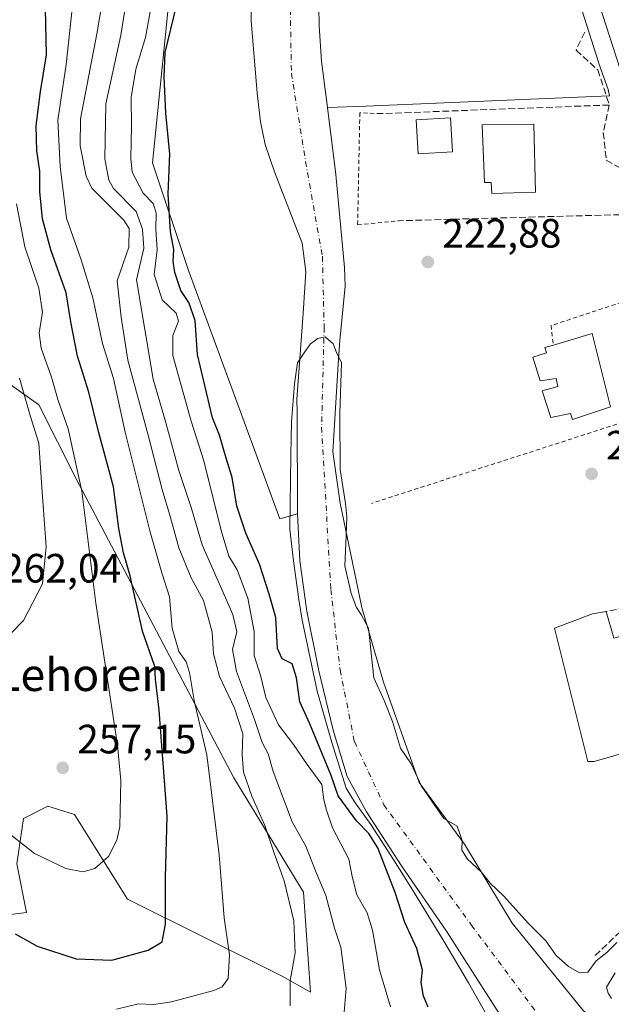
# Model space of a CAD drawing. Units: metres. Extents: x 620238 to 623667, y 4778075 to 4780450.
# Drawn here: x 622084 to 622228, y 4779812 to 4780053 of the extents above; entities that cross this region are included whole.
import ezdxf
from ezdxf.enums import TextEntityAlignment as Align

# ---------------------------------------------------------------- set-up
doc = ezdxf.new("R2010")
doc.units = ezdxf.units.M
doc.header["$MEASUREMENT"] = 0
for name, pattern in [('DGN Style 2', [1.6480167562047852, 0.988810053722871, -0.6592067024819142]), ('DGN Style 3', [2.307223458686699, 1.648016756204785, -0.6592067024819142]), ('DGN Style 4', [2.6384748266838614, 1.318413404963828, -0.6592067024819142, 0.001648016756204785, -0.6592067024819142])]:
    doc.linetypes.add(name, pattern=pattern)
for name, color, linetype, lineweight in [('Alambrada', 7, 'DGN Style 2', 0), ('Arbolado forestal CxS', 92, 'Continuous', 0), ('Carretera de calzada única Cxs', 7, 'Continuous', 13), ('Corriente natural Cxs', 4, 'Continuous', 13), ('Corriente natural eje', 4, 'DGN Style 4', 0), ('Curva de nivel maestra', 30, 'Continuous', 30), ('Curva de nivel normal', 30, 'Continuous', 0), ('Edificación Cxs', 1, 'Continuous', 13), ('Edificación industrial Cxs', 135, 'Continuous', 13), ('Muro lineal', 1, 'DGN Style 3', 13), ('Núcleo urbano CxS', 7, 'Continuous', 0), ('Prado CxS', 92, 'Continuous', 0), ('Punto de cota en terreno', 7, 'Continuous', 0), ('Rótulo de punto de cota en terreno', 7, 'Continuous', 0), ('Seto lineal', 92, 'DGN Style 3', 0), ('Suelo desnudo CxS', 253, 'Continuous', 0), ('Texto cartográfico', 7, 'Continuous', 0)]:
    doc.layers.add(name, color=color, linetype=linetype, lineweight=lineweight)
doc.styles.add('Style-Arial', font='txt')

# ---------------------------------------------------------------- blocks, each defined once
blk = doc.blocks.new('5PATER')
at = {"layer": 'Punto de cota en terreno', "linetype": 'Continuous', "lineweight": 0}
h = blk.add_hatch(color=51, dxfattribs=at)
edge = h.paths.add_edge_path()
edge.add_ellipse((0, 0), major_axis=(-0.1095731443231308, -0.1110710700762829), ratio=0.9994222409660322, start_angle=0, end_angle=360)

msp = doc.modelspace()

# ---------------------------------------------------------------- linework, layer by layer
at = {"layer": 'Alambrada', "color": 7, "linetype": 'DGN Style 2', "lineweight": 0, "extrusion": (0.1067198964910957, 0.03443649636345614, 0.9936926040839488), "elevation": 231235.2700343491, "flags": 128}
msp.add_lwpolyline([(4357909.996027807, -2047046.582408626), (4357909.996027807, -2046954.923307266)], dxfattribs=at)
at = {"layer": 'Alambrada', "color": 7, "linetype": 'DGN Style 2', "lineweight": 0}
for points in [[(622172.1401000004, 4780030.350099999, 228.3537999999971), (622166.9801000003, 4780030.550100001, 229.3978000000061), (622166.4301000005, 4780003.110099999, 239.2155999999959), (622176.5800999999, 4780004.140100001, 225.8595999999961)], [(622255.8800999997, 4779964.8101, 224.5764000000054), (622247.3501000004, 4779968.5701, 229.2185999999929), (622240.4301000005, 4779987.290100001, 224.1925999999949), (622213.7401000002, 4779978.470100001, 225.3110000000015), (622214.3201000001, 4779973.710100001, 227.7201000000059)]]:
    msp.add_polyline3d(points, dxfattribs=at)
at = {"layer": 'Arbolado forestal CxS', "color": 92, "linetype": 'Continuous', "lineweight": 0}
for points in [[(622078.9663000006, 4780173.445900001, 257.6472000000067), (622083.9074999997, 4780142.833900001, 251.4821999999986), (622093.2389000002, 4780109.841700001, 249.3196000000025), (622107.5477, 4780096.146500001, 239.4636000000028), (622116.2578999996, 4780085.564300001, 232.7801000000036), (622121.2348999997, 4780067.5123, 227.5265999999974), (622116.2575000003, 4780018.334899999, 227.4318000000058), (622124.9665000001, 4779992.1909, 223.7620000000024), (622147.3635, 4779931.185500001, 219.9826999999932), (622151.6901000004, 4779932.420100001, 219.1279000000068)], [(622121.2348999997, 4780067.5123, 227.5265999999974), (622116.2575000003, 4780018.334899999, 227.4318000000058), (622124.9665000001, 4779992.1909, 223.7620000000024), (622147.3635, 4779931.185500001, 219.9826999999932), (622151.6901000004, 4779932.420100001, 219.1279000000068), (622152.3101000005, 4779920.890100001, 219.213499999998), (622154.0038000002, 4779908.5996, 219.6674999999959), (622156.9232000001, 4779893.9812, 220.9303999999975), (622160.4156999999, 4779879.455600001, 220.195200000002), (622163.9082000004, 4779868.104900001, 220.6619999999967), (622168.5913000006, 4779859.532400001, 221.6030000000028), (622177.1638000002, 4779846.276799999, 220.9026000000013), (622188.1969999997, 4779830.3224, 218.7118999999948), (622200.3329999996, 4779811.2916, 218.8509000000049)], [(622077.5148999998, 4779833.910700001, 250.2406999999948), (622085.4293000001, 4779834.899499999, 252.4753000000055), (622083.0730999997, 4779846.738100001, 254.2382000000071), (622084.6863000002, 4779857.8989, 256.0160999999935), (622090.6215000004, 4779860.866699999, 256.9817999999942), (622097.1983000003, 4779858.8577, 256.852899999998), (622110.1564999997, 4779838.110500001, 252.9783000000025), (622147.9955000002, 4779819.320699999, 240.8349000000017), (622154.9194999998, 4779815.363500001, 238.4839999999967), (622153.1895000003, 4779839.8455, 238.3445000000065), (622136.1256999997, 4779867.791099999, 241.2679999999964), (622097.5469000004, 4779940.9933, 255.8729000000021), (622088.4669000005, 4779959.0889, 258.167300000001), (622054.0219000002, 4779983.529100001, 276.603099999993)], [(622054.0219000002, 4779983.529100001, 276.603099999993), (622088.4669000005, 4779959.0889, 258.167300000001), (622097.5469000004, 4779940.9933, 255.8729000000021), (622136.1256999997, 4779867.791099999, 241.2679999999964), (622153.1895000003, 4779839.8455, 238.3445000000065), (622154.9194999998, 4779815.363500001, 238.4839999999967), (622147.9955000002, 4779819.320699999, 240.8349000000017), (622110.1564999997, 4779838.110500001, 252.9783000000025), (622097.1983000003, 4779858.8577, 256.852899999998), (622090.6215000004, 4779860.866699999, 256.9817999999942), (622084.6863000002, 4779857.8989, 256.0160999999935), (622083.0730999997, 4779846.738100001, 254.2382000000071), (622085.4293000001, 4779834.899499999, 252.4753000000055), (622077.5148999998, 4779833.910700001, 250.2406999999948)], [(622151.6901000004, 4779932.420100001, 219.1279000000068), (622152.3101000005, 4779920.890100001, 219.213499999998), (622154.0038000002, 4779908.5996, 219.6674999999959), (622156.9232000001, 4779893.9812, 220.9303999999975), (622160.4156999999, 4779879.455600001, 220.195200000002), (622163.9082000004, 4779868.104900001, 220.6619999999967), (622168.5913000006, 4779859.532400001, 221.6030000000028), (622177.1638000002, 4779846.276799999, 220.9026000000013), (622188.1969999997, 4779830.3224, 218.7118999999948), (622200.3329999996, 4779811.2916, 218.8509000000049), (622204.7301000003, 4779804.870100001, 219.0237000000052), (622208.9101, 4779799.1501, 219.1484999999957), (622211.3000999996, 4779794.390100001, 219.172900000005), (622213.2890999997, 4779787.749100001, 219.4456999999966)]]:
    msp.add_polyline3d(points, dxfattribs=at)
at = {"layer": 'Carretera de calzada única Cxs', "color": 7, "linetype": 'Continuous', "lineweight": 13}
for points in [[(622230.6801000005, 4780041.2601, 224.3414000000048), (622222.1101000002, 4780067.8101, 224.8494999999967)], [(622230.8480000002, 4780040.783199999, 224.3398000000016), (622230.6801000005, 4780041.2601, 224.3414000000048), (622222.1101000002, 4780067.8101, 224.8494999999967)]]:
    msp.add_polyline3d(points, dxfattribs=at)
at = {"layer": 'Corriente natural Cxs', "color": 4, "linetype": 'Continuous', "lineweight": 13}
for points in [[(622156.7901, 4780065.870100001, 221.0583000000042), (622157.0201000003, 4780051.870100001, 221.0065999999933), (622157.5900999998, 4780043.210100001, 220.8252000000066), (622159.0284000002, 4780031.863100001, 220.7743999999948), (622161.1101000002, 4780015.440099999, 220.959400000007), (622163.2200999996, 4779992.710100001, 220.1912000000011), (622163.3685, 4779988.123299999, 220.2124999999942), (622162.0826000003, 4779974.864499999, 219.8702000000048), (622161.7651000004, 4779970.3402, 219.831600000005), (622160.3362999996, 4779947.5595, 219.4707000000053), (622162.1618999997, 4779935.018200001, 219.0442999999941), (622167.4424999999, 4779909.518200001, 219.8282000000036), (622172.7341999998, 4779891.2619, 220.3695000000007), (622181.4654999999, 4779866.6556, 219.8405000000057), (622192.5779999997, 4779851.574300001, 219.9725000000035), (622204.2197000004, 4779832.2597, 219.4836000000068), (622221.6901000004, 4779810.780099999, 218.8647000000055)], [(622156.7901, 4780065.870100001, 221.0583000000042), (622157.0201000003, 4780051.870100001, 221.0065999999933), (622157.5900999998, 4780043.210100001, 220.8252000000066), (622159.0284000002, 4780031.863100001, 220.7743999999948), (622161.1101000002, 4780015.440099999, 220.959400000007), (622163.2200999996, 4779992.710100001, 220.1912000000011), (622163.3685, 4779988.123299999, 220.2124999999942), (622162.0826000003, 4779974.864499999, 219.8702000000048), (622161.7651000004, 4779970.3402, 219.831600000005), (622160.3362999996, 4779947.5595, 219.4707000000053), (622162.1618999997, 4779935.018200001, 219.0442999999941), (622167.4424999999, 4779909.518200001, 219.8282000000036), (622172.7341999998, 4779891.2619, 220.3695000000007), (622181.4654999999, 4779866.6556, 219.8405000000057), (622192.5779999997, 4779851.574300001, 219.9725000000035), (622204.2197000004, 4779832.2597, 219.4836000000068), (622221.6901000004, 4779810.780099999, 218.8647000000055), (622229.9276999999, 4779805.1853, 219.457899999994), (622232.3449999997, 4779803.543500001, 219.7461000000039)], [(622200.3329999996, 4779811.2916, 218.8509000000049), (622188.1969999997, 4779830.3224, 218.7118999999948), (622177.1638000002, 4779846.276799999, 220.9026000000013), (622168.5913000006, 4779859.532400001, 221.6030000000028), (622163.9082000004, 4779868.104900001, 220.6619999999967), (622160.4156999999, 4779879.455600001, 220.195200000002), (622156.9232000001, 4779893.9812, 220.9303999999975), (622154.0038000002, 4779908.5996, 219.6674999999959), (622152.3101000005, 4779920.890100001, 219.213499999998), (622151.6901000004, 4779932.420100001, 219.1279000000068), (622151.6014, 4779957.312700001, 219.5169000000024), (622151.5900999998, 4779960.470100001, 219.6897999999928), (622153.1101000002, 4779981.420100001, 220.0090000000055), (622153.7200999996, 4779991.690099999, 220.0188000000053), (622152.8901000004, 4779998.670100001, 220.0739999999932), (622146.0601000005, 4780016.110099999, 220.8561999999947), (622143.8400999998, 4780022.770099999, 221.367499999993), (622142.6501000002, 4780028.370100001, 221.4380999999994), (622141.8400999998, 4780035.3201, 221.2010000000009), (622140.4200999998, 4780053.0801, 221.2753999999986), (622140.2901, 4780060.0701, 221.3641000000061)], [(622200.3329999996, 4779811.2916, 218.8509000000049), (622188.1969999997, 4779830.3224, 218.7118999999948), (622177.1638000002, 4779846.276799999, 220.9026000000013), (622168.5913000006, 4779859.532400001, 221.6030000000028), (622163.9082000004, 4779868.104900001, 220.6619999999967), (622160.4156999999, 4779879.455600001, 220.195200000002), (622156.9232000001, 4779893.9812, 220.9303999999975), (622154.0038000002, 4779908.5996, 219.6674999999959), (622152.3101000005, 4779920.890100001, 219.213499999998), (622151.6901000004, 4779932.420100001, 219.1279000000068), (622151.6014, 4779957.312700001, 219.5169000000024), (622151.5900999998, 4779960.470100001, 219.6897999999928), (622153.1101000002, 4779981.420100001, 220.0090000000055), (622153.7200999996, 4779991.690099999, 220.0188000000053), (622152.8901000004, 4779998.670100001, 220.0739999999932), (622146.0601000005, 4780016.110099999, 220.8561999999947), (622143.8400999998, 4780022.770099999, 221.367499999993), (622142.6501000002, 4780028.370100001, 221.4380999999994), (622141.8400999998, 4780035.3201, 221.2010000000009), (622140.4200999998, 4780053.0801, 221.2753999999986), (622140.2901, 4780060.0701, 221.3641000000061)]]:
    msp.add_polyline3d(points, dxfattribs=at)
at = {"layer": 'Corriente natural eje', "color": 4, "linetype": 'DGN Style 4', "lineweight": 0}
msp.add_polyline3d([(622149.6201, 4780075.030099999, 220.3960999999981), (622150.2301000003, 4780040.220100001, 220.3092000000034), (622154.1501000002, 4780015.920100001, 220.2078000000038), (622157.8201000001, 4779995.4301, 219.7734000000055), (622158.2401000002, 4779978.130100001, 219.6729999999953), (622157.6201, 4779953.620100001, 218.9982000000018), (622159.8800999997, 4779913.870100001, 218.9790000000066), (622162.1401000004, 4779894.190099999, 219.4186000000045), (622165.6401000004, 4779876.690099999, 219.0322000000015), (622172.8400999998, 4779861.2401, 218.9704000000056), (622194.2600999996, 4779831.790100001, 218.2256000000052), (622214.8400999998, 4779804.190099999, 218.6003000000055), (622223.3258999997, 4779793.9452, 218.5586000000039)], dxfattribs=at)
at = {"layer": 'Curva de nivel maestra', "color": 30, "linetype": 'Continuous', "lineweight": 30, "flags": 128}
for points, elevation in [([(622082.6699999999, 4779829.630100001), (622088.0700000003, 4779826.620100001), (622097.5499999998, 4779823.5001), (622106.2599999999, 4779823.190099999), (622115.2100000001, 4779825.620100001), (622118.5800000001, 4779827.6801), (622119.3899999997, 4779831.9801), (622119.4400000004, 4779843.4001), (622119.8099999996, 4779858.4001), (622117.8799999999, 4779884.380100001), (622116.9500000002, 4779891.970100001), (622116.8300000001, 4779895.040100001), (622113.8399999999, 4779903.6801), (622110.7699999996, 4779917.2301), (622109.1200000001, 4779922.9101), (622107.9800000006, 4779928.790100001), (622106.6900000004, 4779939.020099999), (622103.0499999998, 4779952.530099999), (622100.6600000003, 4779962.1601), (622097.9400000004, 4779970.9901), (622096.2800000003, 4779979.4101), (622095.0899999999, 4779986.5001), (622091.4000000004, 4779996.9801), (622089.3200000003, 4780004.600099999), (622088.7100000001, 4780011.3301), (622088.6600000003, 4780016.280099999), (622087.9199999999, 4780021.210100001), (622087.7599999999, 4780027.380100001), (622088.8499999996, 4780035.790100001), (622090.3200000003, 4780044.720100001), (622090.0599999996, 4780056.0701)], 250), ([(622183.7199999997, 4779811.670100001), (622182.5300000003, 4779814.350099999), (622181.9400000004, 4779817.700099999), (622182.3399999999, 4779820.7401), (622180.9400000004, 4779826.0701), (622177.9500000002, 4779832.4001), (622175.5899999999, 4779839.7601), (622171.4000000004, 4779850.690099999), (622169.1699999999, 4779854.1801), (622166.1699999999, 4779857.3101), (622161.6799999997, 4779863.420100001), (622159.9500000002, 4779868.4001), (622154.7300000006, 4779881.020099999), (622152.2999999998, 4779886.440099999), (622151.4800000006, 4779892.2601), (622150.3799999999, 4779895.6801), (622147.9900000002, 4779896.940099999), (622146.8600000005, 4779899.4801), (622146.4000000004, 4779907.020099999), (622144.79, 4779912.720100001), (622142.4400000004, 4779920.0601), (622139.0800000001, 4779927.710100001), (622136.8600000005, 4779934.300100001), (622135.7400000002, 4779941.290100001), (622134.2699999996, 4779946.040100001), (622132.6799999997, 4779951.640100001), (622130.9600000001, 4779955.920100001), (622127.2199999997, 4779971.370100001), (622126.6900000004, 4779979.700099999), (622125.1600000003, 4779984.120100001), (622123.2100000001, 4779987.040100001), (622121.7199999997, 4779991.460100001), (622121.29, 4779994.2301), (622121.4600000001, 4779997.0601), (622120.6600000003, 4780001.4001), (622120.0999999996, 4780010.7501), (622120.4500000002, 4780020.4001), (622119.4800000006, 4780030.440099999), (622119.0800000001, 4780039.380100001), (622119.3600000005, 4780045.340100001), (622122.0599999996, 4780056.370100001)], 225)]:
    msp.add_lwpolyline(points, dxfattribs=dict(at, elevation=elevation))
at = {"layer": 'Curva de nivel normal', "color": 30, "linetype": 'Continuous', "lineweight": 0, "flags": 128}
for points, elevation in [([(622105.1600000003, 4780064.800000001), (622102.6500000004, 4780049.84), (622098.6299999999, 4780029.07), (622098.5800000001, 4780022.439999999), (622100.0300000003, 4780015.039999999), (622101.3799999999, 4780012.119999999), (622109.2599999999, 4780004.25), (622110.5800000001, 4780002.210000001), (622110.4400000004, 4779997.699999999), (622107.5800000001, 4779989.449999999), (622108.5599999996, 4779980.52), (622110.25, 4779970.039999999), (622115.1699999999, 4779951.630000001), (622118.5999999996, 4779938.359999999), (622120.6900000004, 4779931.539999999), (622122.6799999997, 4779924.060000001), (622125.7199999997, 4779916.74), (622128.7000000002, 4779911.17), (622130.8700000001, 4779903.49), (622131.1600000003, 4779898.119999999), (622132.6500000004, 4779892.640000001), (622136.3300000001, 4779884.84), (622138.3099999996, 4779878.600000001), (622138.1500000004, 4779873.51), (622138.5499999998, 4779869.17), (622140.5499999998, 4779863.300000001), (622143.7199999997, 4779856.17), (622145.9900000002, 4779849.4), (622148.4199999999, 4779842.630000001), (622150.8600000005, 4779832.800000001), (622151.1699999999, 4779824.970000001), (622149.8899999997, 4779818.210000001), (622149.9000000004, 4779812.01)], 240), ([(622163.0999999996, 4779810.51), (622163.6200000001, 4779816.369999999), (622162.2999999998, 4779826.350000001), (622160.7400000002, 4779831.060000001), (622158.6500000004, 4779839.02), (622156.3099999996, 4779844.609999999), (622153.7400000002, 4779851.119999999), (622150.3899999997, 4779857.02), (622145.7599999999, 4779869.390000001), (622144.5099999999, 4779873.720000001), (622143.0999999996, 4779876.49), (622141.2400000002, 4779882.100000001), (622136.8200000003, 4779893.859999999), (622135.8600000005, 4779899.24), (622136.8499999996, 4779903.52), (622135.9400000004, 4779907.800000001), (622128.3799999999, 4779924.82), (622125.7999999998, 4779933.710000001), (622122.6600000003, 4779942.980000001), (622119.4199999999, 4779955.050000001), (622116.4199999999, 4779965.34), (622112.3399999999, 4779989.67), (622114.1299999999, 4779997.4), (622113.8399999999, 4780002.07), (622112.2800000003, 4780006.4), (622106.6799999997, 4780012.039999999), (622105.5300000003, 4780014.039999999), (622104.5999999996, 4780019.26), (622104.8099999996, 4780032.74), (622108.5300000003, 4780049.539999999), (622111.0599999996, 4780065.439999999)], 235), ([(622116.9800000006, 4780062.600000001), (622114.5099999999, 4780048.99), (622112.2100000001, 4780041.220000001), (622111.04, 4780034.27), (622111.0999999996, 4780027.4), (622110.9500000002, 4780019.4), (622111.2999999998, 4780016.039999999), (622113.9699999997, 4780010.92), (622116.3799999999, 4780008.33), (622117.1399999997, 4780006.100000001), (622117.0800000001, 4780002.039999999), (622117.4199999999, 4779997.039999999), (622116.6500000004, 4779991.02), (622118.6399999997, 4779984.789999999), (622122.0700000003, 4779981.52), (622122.6200000001, 4779979.600000001), (622121.2400000002, 4779976.060000001), (622121.2300000006, 4779971.16), (622125.7100000001, 4779955.060000001), (622128.8099999996, 4779945.359999999), (622133.0199999996, 4779928.359999999), (622134.9400000004, 4779922.07), (622136.9400000004, 4779918.699999999), (622139.5800000001, 4779911.800000001), (622141.1500000004, 4779903.619999999), (622141.1200000001, 4779897.75), (622142.7300000006, 4779892.58), (622143.9600000001, 4779887.460000001), (622147.0999999996, 4779880.76), (622150.7400000002, 4779875.99), (622154.1200000001, 4779871.08), (622157.7000000002, 4779866.15), (622158.1399999997, 4779862.4), (622158.8200000003, 4779859.939999999), (622160.3200000003, 4779855.609999999), (622164.29, 4779847.9), (622165.1200000001, 4779843.680000001), (622166.2199999997, 4779839.16), (622168.7300000006, 4779834.800000001), (622170.1100000005, 4779830.550000001), (622171.7800000003, 4779820.850000001), (622174.4800000006, 4779811.77)], 230), ([(622107.4500000002, 4779811.189999999), (622112.7999999998, 4779812.52), (622116.5199999996, 4779812.34), (622120.9199999999, 4779813), (622131.2800000003, 4779815.800000001), (622133.2999999998, 4779816.680000001), (622134.7599999999, 4779818.74), (622135.0700000003, 4779824.529999999), (622133.8099999996, 4779833.59), (622132.5800000001, 4779848.99), (622129.5199999996, 4779873.430000001), (622126.4699999997, 4779886.76), (622125.3200000003, 4779893.609999999), (622124.4800000006, 4779896.16), (622122.6900000004, 4779898.720000001), (622121.0199999996, 4779904.430000001), (622120.3799999999, 4779912.08), (622118.5499999998, 4779917.939999999), (622115.5800000001, 4779928.26), (622109.5599999996, 4779952.380000001), (622106.7300000006, 4779965.57), (622104, 4779974.08), (622101.6900000004, 4779985.289999999), (622098.79, 4779994.609999999), (622095.1799999997, 4780004.789999999), (622093.6200000001, 4780017.4), (622093.0700000003, 4780028.74), (622095.1200000001, 4780042.380000001), (622096.6200000001, 4780055.970000001)], 245), ([(622079.2800000003, 4779855.65), (622087.3600000005, 4779849.26), (622095.0099999999, 4779845.630000001), (622099.2199999997, 4779844.84), (622102.1299999999, 4779845.630000001), (622105.4699999997, 4779848.560000001), (622107.54, 4779852.529999999), (622108.2699999996, 4779855.9), (622108.5099999999, 4779867.17), (622107.6900000004, 4779875.82), (622102.3899999997, 4779910.58), (622098.9600000001, 4779937.970000001), (622095.6299999999, 4779953.180000001), (622093.1799999997, 4779960.140000001), (622091.5099999999, 4779965.84), (622089.0499999998, 4779972.92), (622088.5499999998, 4779976.74), (622089.3600000005, 4779981.800000001), (622088.4800000006, 4779987.67), (622085, 4779997.789999999), (622082.9500000002, 4780008.289999999)], 255), ([(622199.4682999998, 4779807.1448), (622193.5944999997, 4779817.622300001), (622187.4825999998, 4779827.8617), (622179.8625999996, 4779840.403000001), (622175.2588000001, 4779847.705499999), (622169.6232000003, 4779856.3574), (622165.6544000005, 4779861.913699999), (622163.5906999996, 4779865.3268), (622160.0981999999, 4779876.439300001), (622156.5263, 4779889.060000001), (622152.875, 4779906.363800001), (622152.0812999997, 4779911.443800001), (622150.7319, 4779920.889400001), (622149.8587999997, 4779928.5888), (622150.1299999999, 4779946.730000001), (622150.2800000003, 4779954.949999999), (622150.9699999997, 4779964.2283), (622151.6843999998, 4779969.387599999), (622153.5, 4779972.09), (622154.8700000001, 4779973.980000001), (622156.7300000006, 4779975.32), (622158.4988000002, 4779975.698799999), (622160.4156999999, 4779973.991400001), (622161.2888000002, 4779971.9277), (622162.4793999996, 4779969.387599999), (622162.0826000003, 4779957.005100001), (622162.1618999997, 4779943.273200001), (622163.4319000002, 4779934.938800001), (622163.75, 4779931.699999999), (622163.5906999996, 4779927.001300001), (622163.2731999997, 4779919.698799999), (622164.8607000001, 4779912.951900001), (622166.1306999996, 4779909.4594), (622167.3300000001, 4779907.810000001), (622169.1200000001, 4779904.430000001), (622170.3600000005, 4779892.32), (622172.9400000004, 4779886.730000001), (622174.9699999997, 4779881.600000001), (622176.9299999997, 4779875.100000001), (622179.5300000003, 4779871.24), (622182.0599999996, 4779865.76), (622187.5599999996, 4779857.84), (622190.7800000003, 4779856.01), (622191.9800000006, 4779852.480000001), (622191.9500000002, 4779850.09), (622193.3399999999, 4779847.890000001), (622196.7300000006, 4779844.699999999), (622198.8399999999, 4779842.039999999), (622202.1299999999, 4779838.91), (622208.2100000001, 4779832.199999999), (622212.4699999997, 4779827.960000001), (622215.0199999996, 4779824.310000001), (622218.0499999998, 4779821.640000001), (622220.6799999997, 4779820.119999999), (622222.7800000003, 4779820.300000001), (622224.7800000003, 4779823.050000001), (622227.4083000004, 4779825.0836), (622229.8689000001, 4779827.544199999)], 220), ([(622078.4199999999, 4779899.970000001), (622084.6799999997, 4779906.34), (622089.3600000005, 4779915.279999999), (622090.2599999999, 4779924.33), (622089.0599999996, 4779940.050000001), (622088.4199999999, 4779949.680000001), (622086.3200000003, 4779956.5), (622083.7000000002, 4779965.59)], 260), ([(622229.4299999997, 4779820.07), (622227.29, 4779816.59), (622227.75, 4779815.100000001), (622228.5599999996, 4779813.850000001)], 220)]:
    msp.add_lwpolyline(points, dxfattribs=dict(at, elevation=elevation))
at = {"layer": 'Edificación Cxs', "color": 1, "linetype": 'Continuous', "lineweight": 13, "flags": 128}
for points, elevation in [([(622209.5100999996, 4780027.7601), (622209.9600999998, 4780011.170100001), (622199.2901, 4780010.770099999), (622199.1201, 4780013.470100001), (622197.4501, 4780013.460100001), (622196.8901000004, 4780027.610099999)], 226.9327999999951), ([(622223.7801000001, 4779976.5601), (622228.2600999996, 4779958.590100001), (622219.0301000001, 4779955.5101), (622218.5000999998, 4779956.9301), (622213.7301000003, 4779955.970100001), (622211.6001000004, 4779962.5101), (622215.4501, 4779963.590100001), (622215.0301000001, 4779965.5101), (622211.0500999996, 4779964.940099999), (622209.3000999996, 4779970.7301), (622212.6401000004, 4779971.800100001), (622212.2301000003, 4779973.0801), (622214.3201000001, 4779973.710100001)], 229.8856999999989)]:
    msp.add_lwpolyline(points, close=True, dxfattribs=dict(at, elevation=elevation))
at = {"layer": 'Edificación Cxs', "color": 1, "linetype": 'Continuous', "lineweight": 13, "extrusion": (0.1254758822218753, 0.03780193068040319, 0.991376223750336), "elevation": 258990.8818817918, "flags": 128}
msp.add_lwpolyline([(4397298.304388314, -1957547.119884181), (4397298.304388314, -1957557.085812938)], dxfattribs=at)
at = {"layer": 'Edificación Cxs', "color": 1, "linetype": 'Continuous', "lineweight": 13}
for points in [[(622189.6201, 4780020.960100001, 224.909799999994), (622181.2701000003, 4780020.470100001, 225.0924999999988), (622180.7801000001, 4780028.840100001, 226.921199999997), (622189.1201, 4780029.3201, 224.6659000000073), (622189.6201, 4780020.960100001, 224.909799999994)], [(622209.5100999996, 4780027.7601, 225.9616999999998), (622209.9600999998, 4780011.170100001, 225.7795000000042), (622199.2901, 4780010.770099999, 225.7685999999958), (622199.1201, 4780013.470100001, 226.9327999999951), (622197.4501, 4780013.460100001, 226.2375000000029), (622196.8901000004, 4780027.610099999, 225.7338000000018), (622209.5100999996, 4780027.7601, 225.9616999999998)], [(622223.7801000001, 4779976.5601, 226.4140999999945), (622228.2600999996, 4779958.590100001, 225.7265000000043), (622219.0301000001, 4779955.5101, 226.0976999999984), (622218.5000999998, 4779956.9301, 227.290399999998), (622213.7301000003, 4779955.970100001, 225.2914000000019), (622211.6001000004, 4779962.5101, 225.4956999999995), (622215.4501, 4779963.590100001, 229.8616000000038), (622215.0301000001, 4779965.5101, 229.8856999999989), (622211.0500999996, 4779964.940099999, 226.0142000000051), (622209.3000999996, 4779970.7301, 225.1034999999974), (622212.6401000004, 4779971.800100001, 227.3350000000064), (622212.2301000003, 4779973.0801, 226.7412999999942), (622214.3201000001, 4779973.710100001, 227.7201000000059)]]:
    msp.add_polyline3d(points, dxfattribs=at)
msp.add_3dface([(622189.6201, 4780020.960100001, 226.921199999997), (622181.2701000003, 4780020.470100001, 226.921199999997), (622180.7801000001, 4780028.840100001, 226.921199999997), (622189.1201, 4780029.3201, 226.921199999997)], dxfattribs=at)
at = {"layer": 'Edificación industrial Cxs', "color": 135, "linetype": 'Continuous', "lineweight": 13, "elevation": 227.6101000000053, "flags": 128}
msp.add_lwpolyline([(622227.2500999998, 4779908.5101), (622229.1401000004, 4779901.960100001), (622244.5900999998, 4779906.4101), (622249.9801000003, 4779887.690099999), (622244.9901000002, 4779886.2601), (622247.2500999998, 4779878.4101), (622224.3101000005, 4779871.800100001), (622222.7600999996, 4779871.800100001), (622214.6001000004, 4779904.450099999), (622223.9301000005, 4779907.950099999)], close=True, dxfattribs=at)
at = {"layer": 'Edificación industrial Cxs', "color": 135, "linetype": 'Continuous', "lineweight": 13}
msp.add_polyline3d([(622227.2500999998, 4779908.5101, 224.0412000000069), (622229.1401000004, 4779901.960100001, 227.1747000000032), (622244.5900999998, 4779906.4101, 224.2522000000026), (622249.9801000003, 4779887.690099999, 225.4002000000037), (622244.9901000002, 4779886.2601, 227.6101000000053), (622247.2500999998, 4779878.4101, 224.5155999999988), (622224.3101000005, 4779871.800100001, 223.8965000000026), (622222.7600999996, 4779871.800100001, 223.8454000000056), (622214.6001000004, 4779904.450099999, 223.7418999999936), (622223.9301000005, 4779907.950099999, 224.152900000001), (622227.2500999998, 4779908.5101, 224.0412000000069)], dxfattribs=at)
at = {"layer": 'Muro lineal', "color": 1, "linetype": 'DGN Style 3', "lineweight": 13, "extrusion": (0.06834371736608587, 0.002581547507128582, 0.9976584946308297), "elevation": 55089.25143869805, "flags": 128}
msp.add_lwpolyline([(4753139.358841008, -800318.351620483), (4753139.358841007, -800262.3205872038)], dxfattribs=at)
at = {"layer": 'Muro lineal', "color": 1, "linetype": 'DGN Style 3', "lineweight": 13, "extrusion": (0.07974314024044833, 0.01693505113555242, 0.9966715786193707), "elevation": 130789.6454044382, "flags": 128}
msp.add_lwpolyline([(4546373.680103169, -1596287.07422833), (4546373.680103169, -1596268.33439996)], dxfattribs=at)
at = {"layer": 'Muro lineal', "color": 1, "linetype": 'DGN Style 3', "lineweight": 13, "extrusion": (0.6778769272843475, -0.3211057757630227, 0.6613425377420986), "elevation": -1112880.082075635, "flags": 128}
msp.add_lwpolyline([(4586098.556469524, 981516.5119409095), (4586096.939264678, 981514.4333737844), (4586062.360254273, 981534.3554084622)], dxfattribs=at)
at = {"layer": 'Muro lineal', "color": 1, "linetype": 'DGN Style 3', "lineweight": 13}
for points in [[(622221.9801000003, 4780050.270099999, 223.950800000006), (622219.8601000002, 4780045.880100001, 223.5206000000035), (622225.1901000004, 4780041.050100001, 223.974000000002), (622228.0000999998, 4780032.460100001, 224.5216999999975)], [(622228.0000999998, 4780032.460100001, 224.5216999999975), (622226.5301000001, 4780025.7501, 224.2317999999941), (622227.2701000003, 4780018.920100001, 223.8828999999969), (622231.9401000004, 4780016.4001, 224.2761000000028), (622235.2801000001, 4780005.7501, 225.1680999999953), (622239.4401000004, 4779992.550100001, 224.3635999999969)]]:
    msp.add_polyline3d(points, dxfattribs=at)
at = {"layer": 'Núcleo urbano CxS', "color": 7, "linetype": 'Continuous', "lineweight": 0}
for points in [[(622212.0756999999, 4780084.8179, 224.0788999999932), (622212.1473000003, 4780084.5737, 224.0767999999953), (622225.3860999999, 4780042.9035, 223.898199999996), (622225.4351000005, 4780042.7543, 223.899900000004), (622225.4748999998, 4780042.639900001, 223.9015000000072), (622227.7593, 4780036.231500001, 223.8957999999984), (622228.0685000002, 4780034.731699999, 223.8580999999977), (622168.4338999996, 4780032.1381, 222.5288), (622159.0284000002, 4780031.863100001, 220.7743999999948)], [(622221.6901000004, 4779810.780099999, 218.8647000000055), (622204.2197000004, 4779832.2597, 219.4836000000068), (622192.5779999997, 4779851.574300001, 219.9725000000035), (622181.4654999999, 4779866.6556, 219.8405000000057), (622172.7341999998, 4779891.2619, 220.3695000000007), (622167.4424999999, 4779909.518200001, 219.8282000000036), (622162.1618999997, 4779935.018200001, 219.0442999999941), (622160.3362999996, 4779947.5595, 219.4707000000053), (622161.7651000004, 4779970.3402, 219.831600000005), (622162.0826000003, 4779974.864499999, 219.8702000000048), (622163.3685, 4779988.123299999, 220.2124999999942), (622163.2200999996, 4779992.710100001, 220.1912000000011), (622161.1101000002, 4780015.440099999, 220.959400000007), (622159.0284000002, 4780031.863100001, 220.7743999999948), (622168.4338999996, 4780032.1381, 222.5288), (622228.0685000002, 4780034.731699999, 223.8580999999977), (622227.7593, 4780036.231500001, 223.8957999999984), (622225.4748999998, 4780042.639900001, 223.9015000000072), (622225.4351000005, 4780042.7543, 223.899900000004), (622225.3860999999, 4780042.9035, 223.898199999996), (622212.1473000003, 4780084.5737, 224.0767999999953)], [(622159.0284000002, 4780031.863100001, 220.7743999999948), (622161.1101000002, 4780015.440099999, 220.959400000007), (622163.2200999996, 4779992.710100001, 220.1912000000011), (622163.3685, 4779988.123299999, 220.2124999999942), (622162.0826000003, 4779974.864499999, 219.8702000000048), (622161.7651000004, 4779970.3402, 219.831600000005), (622160.3362999996, 4779947.5595, 219.4707000000053), (622162.1618999997, 4779935.018200001, 219.0442999999941), (622167.4424999999, 4779909.518200001, 219.8282000000036), (622172.7341999998, 4779891.2619, 220.3695000000007), (622181.4654999999, 4779866.6556, 219.8405000000057), (622192.5779999997, 4779851.574300001, 219.9725000000035), (622204.2197000004, 4779832.2597, 219.4836000000068), (622221.6901000004, 4779810.780099999, 218.8647000000055), (622229.9276999999, 4779805.1853, 219.457899999994)]]:
    msp.add_polyline3d(points, dxfattribs=at)
at = {"layer": 'Prado CxS', "color": 92, "linetype": 'Continuous', "lineweight": 0}
for points in [[(622261.4250999996, 4780263.522, 222.8825999999972), (622249.9301000005, 4780258.550100001, 223.0898000000016), (622224.0800999999, 4780248.0101, 222.6435999999958), (622211.3300999999, 4780242.210100001, 222.4590999999928), (622202.8300999999, 4780237.960100001, 222.5099000000046), (622197.0000999998, 4780234.100099999, 222.4241000000038), (622191.5401, 4780229.6501, 222.4006999999983), (622187.0000999998, 4780226.4301, 222.116599999994), (622175.9901000002, 4780221.920100001, 221.7690000000002), (622170.2100999998, 4780217.950099999, 221.5587999999989), (622166.5601000005, 4780213.5601, 221.526199999993), (622163.7401000002, 4780207.0001, 221.5558000000019), (622162.6001000004, 4780200.630100001, 221.5267000000022), (622161.5000999998, 4780186.6801, 221.1135999999969), (622160.7301000003, 4780164.300100001, 220.9519), (622157.4700999996, 4780115.3201, 220.608699999997), (622157.2801000001, 4780088.800100001, 221.2621000000072), (622156.7901, 4780065.870100001, 221.0583000000042), (622157.0201000003, 4780051.870100001, 221.0065999999933), (622157.5900999998, 4780043.210100001, 220.8252000000066), (622159.0284000002, 4780031.863100001, 220.7743999999948)], [(622078.9663000006, 4780173.445900001, 257.6472000000067), (622083.9074999997, 4780142.833900001, 251.4821999999986), (622093.2389000002, 4780109.841700001, 249.3196000000025), (622107.5477, 4780096.146500001, 239.4636000000028), (622116.2578999996, 4780085.564300001, 232.7801000000036), (622121.2348999997, 4780067.5123, 227.5265999999974), (622116.2575000003, 4780018.334899999, 227.4318000000058), (622124.9665000001, 4779992.1909, 223.7620000000024), (622147.3635, 4779931.185500001, 219.9826999999932), (622151.6901000004, 4779932.420100001, 219.1279000000068)], [(622212.1473000003, 4780084.5737, 224.0767999999953), (622225.3860999999, 4780042.9035, 223.898199999996), (622225.4351000005, 4780042.7543, 223.899900000004), (622225.4748999998, 4780042.639900001, 223.9015000000072), (622227.7593, 4780036.231500001, 223.8957999999984), (622228.0685000002, 4780034.731699999, 223.8580999999977), (622168.4338999996, 4780032.1381, 222.5288), (622159.0284000002, 4780031.863100001, 220.7743999999948), (622157.5900999998, 4780043.210100001, 220.8252000000066), (622157.0201000003, 4780051.870100001, 221.0065999999933), (622156.7901, 4780065.870100001, 221.0583000000042)], [(622212.0756999999, 4780084.8179, 224.0788999999932), (622212.1473000003, 4780084.5737, 224.0767999999953), (622225.3860999999, 4780042.9035, 223.898199999996), (622225.4351000005, 4780042.7543, 223.899900000004), (622225.4748999998, 4780042.639900001, 223.9015000000072), (622227.7593, 4780036.231500001, 223.8957999999984), (622228.0685000002, 4780034.731699999, 223.8580999999977), (622168.4338999996, 4780032.1381, 222.5288), (622159.0284000002, 4780031.863100001, 220.7743999999948)], [(622140.2901, 4780060.0701, 221.3641000000061), (622140.4200999998, 4780053.0801, 221.2753999999986), (622141.8400999998, 4780035.3201, 221.2010000000009), (622142.6501000002, 4780028.370100001, 221.4380999999994), (622143.8400999998, 4780022.770099999, 221.367499999993), (622146.0601000005, 4780016.110099999, 220.8561999999947), (622152.8901000004, 4779998.670100001, 220.0739999999932), (622153.7200999996, 4779991.690099999, 220.0188000000053), (622153.1101000002, 4779981.420100001, 220.0090000000055), (622151.5900999998, 4779960.470100001, 219.6897999999928), (622151.6014, 4779957.312700001, 219.5169000000024), (622151.6901000004, 4779932.420100001, 219.1279000000068), (622147.3635, 4779931.185500001, 219.9826999999932), (622124.9665000001, 4779992.1909, 223.7620000000024), (622116.2575000003, 4780018.334899999, 227.4318000000058), (622121.2348999997, 4780067.5123, 227.5265999999974)], [(622140.2901, 4780060.0701, 221.3641000000061), (622140.4200999998, 4780053.0801, 221.2753999999986), (622141.8400999998, 4780035.3201, 221.2010000000009), (622142.6501000002, 4780028.370100001, 221.4380999999994), (622143.8400999998, 4780022.770099999, 221.367499999993), (622146.0601000005, 4780016.110099999, 220.8561999999947), (622152.8901000004, 4779998.670100001, 220.0739999999932), (622153.7200999996, 4779991.690099999, 220.0188000000053), (622153.1101000002, 4779981.420100001, 220.0090000000055), (622151.5900999998, 4779960.470100001, 219.6897999999928), (622151.6014, 4779957.312700001, 219.5169000000024), (622151.6901000004, 4779932.420100001, 219.1279000000068)], [(622054.0219000002, 4779983.529100001, 276.603099999993), (622088.4669000005, 4779959.0889, 258.167300000001), (622097.5469000004, 4779940.9933, 255.8729000000021), (622136.1256999997, 4779867.791099999, 241.2679999999964), (622153.1895000003, 4779839.8455, 238.3445000000065), (622154.9194999998, 4779815.363500001, 238.4839999999967), (622147.9955000002, 4779819.320699999, 240.8349000000017), (622110.1564999997, 4779838.110500001, 252.9783000000025), (622097.1983000003, 4779858.8577, 256.852899999998), (622090.6215000004, 4779860.866699999, 256.9817999999942), (622084.6863000002, 4779857.8989, 256.0160999999935), (622083.0730999997, 4779846.738100001, 254.2382000000071), (622085.4293000001, 4779834.899499999, 252.4753000000055), (622077.5148999998, 4779833.910700001, 250.2406999999948)], [(622054.0219000002, 4779983.529100001, 276.603099999993), (622088.4669000005, 4779959.0889, 258.167300000001), (622097.5469000004, 4779940.9933, 255.8729000000021), (622136.1256999997, 4779867.791099999, 241.2679999999964), (622153.1895000003, 4779839.8455, 238.3445000000065), (622154.9194999998, 4779815.363500001, 238.4839999999967), (622147.9955000002, 4779819.320699999, 240.8349000000017), (622110.1564999997, 4779838.110500001, 252.9783000000025), (622097.1983000003, 4779858.8577, 256.852899999998), (622090.6215000004, 4779860.866699999, 256.9817999999942), (622084.6863000002, 4779857.8989, 256.0160999999935), (622083.0730999997, 4779846.738100001, 254.2382000000071), (622085.4293000001, 4779834.899499999, 252.4753000000055), (622077.5148999998, 4779833.910700001, 250.2406999999948)]]:
    msp.add_polyline3d(points, dxfattribs=at)
at = {"layer": 'Seto lineal', "color": 92, "linetype": 'DGN Style 3', "lineweight": 0, "extrusion": (0.01177056712332634, 0.0003228383826152232, 0.9999306723593261), "elevation": 9092.383945799436, "flags": 128}
msp.add_lwpolyline([(622189.5240635864, 4780003.063826483), (622130.8199907122, 4780001.4538264)], dxfattribs=at)
at = {"layer": 'Suelo desnudo CxS', "color": 253, "linetype": 'Continuous', "lineweight": 0}
for points in [[(622261.4250999996, 4780263.522, 222.8825999999972), (622249.9301000005, 4780258.550100001, 223.0898000000016), (622224.0800999999, 4780248.0101, 222.6435999999958), (622211.3300999999, 4780242.210100001, 222.4590999999928), (622202.8300999999, 4780237.960100001, 222.5099000000046), (622197.0000999998, 4780234.100099999, 222.4241000000038), (622191.5401, 4780229.6501, 222.4006999999983), (622187.0000999998, 4780226.4301, 222.116599999994), (622175.9901000002, 4780221.920100001, 221.7690000000002), (622170.2100999998, 4780217.950099999, 221.5587999999989), (622166.5601000005, 4780213.5601, 221.526199999993), (622163.7401000002, 4780207.0001, 221.5558000000019), (622162.6001000004, 4780200.630100001, 221.5267000000022), (622161.5000999998, 4780186.6801, 221.1135999999969), (622160.7301000003, 4780164.300100001, 220.9519), (622157.4700999996, 4780115.3201, 220.608699999997), (622157.2801000001, 4780088.800100001, 221.2621000000072), (622156.7901, 4780065.870100001, 221.0583000000042), (622157.0201000003, 4780051.870100001, 221.0065999999933), (622157.5900999998, 4780043.210100001, 220.8252000000066), (622159.0284000002, 4780031.863100001, 220.7743999999948)], [(622156.7901, 4780065.870100001, 221.0583000000042), (622157.0201000003, 4780051.870100001, 221.0065999999933), (622157.5900999998, 4780043.210100001, 220.8252000000066), (622159.0284000002, 4780031.863100001, 220.7743999999948), (622161.1101000002, 4780015.440099999, 220.959400000007), (622163.2200999996, 4779992.710100001, 220.1912000000011), (622163.3685, 4779988.123299999, 220.2124999999942), (622162.0826000003, 4779974.864499999, 219.8702000000048), (622161.7651000004, 4779970.3402, 219.831600000005), (622160.3362999996, 4779947.5595, 219.4707000000053), (622162.1618999997, 4779935.018200001, 219.0442999999941), (622167.4424999999, 4779909.518200001, 219.8282000000036), (622172.7341999998, 4779891.2619, 220.3695000000007), (622181.4654999999, 4779866.6556, 219.8405000000057), (622192.5779999997, 4779851.574300001, 219.9725000000035), (622204.2197000004, 4779832.2597, 219.4836000000068), (622221.6901000004, 4779810.780099999, 218.8647000000055)], [(622200.3329999996, 4779811.2916, 218.8509000000049), (622188.1969999997, 4779830.3224, 218.7118999999948), (622177.1638000002, 4779846.276799999, 220.9026000000013), (622168.5913000006, 4779859.532400001, 221.6030000000028), (622163.9082000004, 4779868.104900001, 220.6619999999967), (622160.4156999999, 4779879.455600001, 220.195200000002), (622156.9232000001, 4779893.9812, 220.9303999999975), (622154.0038000002, 4779908.5996, 219.6674999999959), (622152.3101000005, 4779920.890100001, 219.213499999998), (622151.6901000004, 4779932.420100001, 219.1279000000068), (622151.6014, 4779957.312700001, 219.5169000000024), (622151.5900999998, 4779960.470100001, 219.6897999999928), (622153.1101000002, 4779981.420100001, 220.0090000000055), (622153.7200999996, 4779991.690099999, 220.0188000000053), (622152.8901000004, 4779998.670100001, 220.0739999999932), (622146.0601000005, 4780016.110099999, 220.8561999999947), (622143.8400999998, 4780022.770099999, 221.367499999993), (622142.6501000002, 4780028.370100001, 221.4380999999994), (622141.8400999998, 4780035.3201, 221.2010000000009), (622140.4200999998, 4780053.0801, 221.2753999999986), (622140.2901, 4780060.0701, 221.3641000000061)], [(622140.2901, 4780060.0701, 221.3641000000061), (622140.4200999998, 4780053.0801, 221.2753999999986), (622141.8400999998, 4780035.3201, 221.2010000000009), (622142.6501000002, 4780028.370100001, 221.4380999999994), (622143.8400999998, 4780022.770099999, 221.367499999993), (622146.0601000005, 4780016.110099999, 220.8561999999947), (622152.8901000004, 4779998.670100001, 220.0739999999932), (622153.7200999996, 4779991.690099999, 220.0188000000053), (622153.1101000002, 4779981.420100001, 220.0090000000055), (622151.5900999998, 4779960.470100001, 219.6897999999928), (622151.6014, 4779957.312700001, 219.5169000000024), (622151.6901000004, 4779932.420100001, 219.1279000000068)], [(622159.0284000002, 4780031.863100001, 220.7743999999948), (622161.1101000002, 4780015.440099999, 220.959400000007), (622163.2200999996, 4779992.710100001, 220.1912000000011), (622163.3685, 4779988.123299999, 220.2124999999942), (622162.0826000003, 4779974.864499999, 219.8702000000048), (622161.7651000004, 4779970.3402, 219.831600000005), (622160.3362999996, 4779947.5595, 219.4707000000053), (622162.1618999997, 4779935.018200001, 219.0442999999941), (622167.4424999999, 4779909.518200001, 219.8282000000036), (622172.7341999998, 4779891.2619, 220.3695000000007), (622181.4654999999, 4779866.6556, 219.8405000000057), (622192.5779999997, 4779851.574300001, 219.9725000000035), (622204.2197000004, 4779832.2597, 219.4836000000068), (622221.6901000004, 4779810.780099999, 218.8647000000055), (622229.9276999999, 4779805.1853, 219.457899999994)], [(622151.6901000004, 4779932.420100001, 219.1279000000068), (622152.3101000005, 4779920.890100001, 219.213499999998), (622154.0038000002, 4779908.5996, 219.6674999999959), (622156.9232000001, 4779893.9812, 220.9303999999975), (622160.4156999999, 4779879.455600001, 220.195200000002), (622163.9082000004, 4779868.104900001, 220.6619999999967), (622168.5913000006, 4779859.532400001, 221.6030000000028), (622177.1638000002, 4779846.276799999, 220.9026000000013), (622188.1969999997, 4779830.3224, 218.7118999999948), (622200.3329999996, 4779811.2916, 218.8509000000049), (622204.7301000003, 4779804.870100001, 219.0237000000052), (622208.9101, 4779799.1501, 219.1484999999957), (622211.3000999996, 4779794.390100001, 219.172900000005), (622213.2890999997, 4779787.749100001, 219.4456999999966)]]:
    msp.add_polyline3d(points, dxfattribs=at)

# ---------------------------------------------------------------- block references
at = {"layer": 'Punto de cota en terreno', "color": 7, "linetype": 'Continuous', "lineweight": 0, "xscale": 10, "yscale": 10, "zscale": 10}
for p in [(622183.5999999996, 4779994.039999999, 222.8800000000047), (622223.6699999999, 4779942.189999999, 222.5500000000029), (622094.29, 4779870.27, 257.1499999999942)]:
    msp.add_blockref('5PATER', p, dxfattribs=at)

# ---------------------------------------------------------------- texts
at = {"layer": 'Rótulo de punto de cota en terreno', "color": 7, "linetype": 'Continuous', "lineweight": 0, "style": 'Style-Arial'}
for s, p in [('222,88', (622187.1277999999, 4779997.5678)), ('222,55', (622227.1978000002, 4779945.717800001)), ('262,04', (622079.4478000002, 4779915.607799999)), ('257,15', (622097.8178000003, 4779873.797800001))]:
    msp.add_text(s, height=7.000000000000002, dxfattribs=at).set_placement(p)
at = {"layer": 'Texto cartográfico', "color": 7, "linetype": 'Continuous', "lineweight": 0, "style": 'Style-Arial'}
msp.add_text('Domintxeneko Lehoren', height=8, dxfattribs=at).set_placement((622060.4582926831, 4779893.06015), align=Align.MIDDLE_CENTER)

doc.saveas('drawing.dxf')
